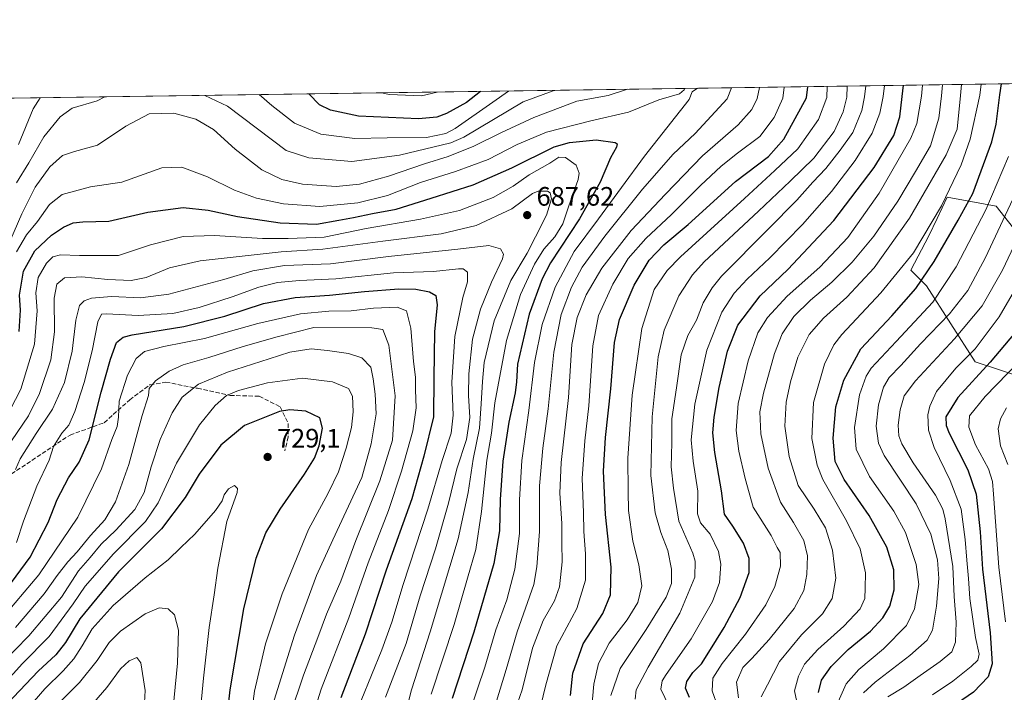
# Model space of a CAD drawing. Units: metres. Extents: x 596594 to 600019, y 4773067 to 4775433.
# Drawn here: x 597944 to 598313, y 4775181 to 4775433 of the extents above; entities that cross this region are included whole.
import ezdxf

# ---------------------------------------------------------------- set-up
doc = ezdxf.new("R2010")
doc.units = ezdxf.units.M
doc.header["$MEASUREMENT"] = 0
doc.linetypes.add('DGN Style 3', pattern=[2.307223458686699, 1.648016756204785, -0.6592067024819142])
for name, color, linetype, lineweight in [('Arbolado forestal CxS', 92, 'Continuous', 0), ('Comarca CxS', 21, 'Continuous', 0), ('Comunidad Autónoma CxS', 142, 'Continuous', 0), ('Curva de nivel maestra', 30, 'Continuous', 30), ('Curva de nivel normal', 30, 'Continuous', 0), ('Municipio CxS', 4, 'Continuous', 0), ('Pastizal CxS', 92, 'Continuous', 0), ('Provincia CxS', 1, 'Continuous', 0), ('Punto de cota en terreno', 7, 'Continuous', 0), ('Rótulo de punto de cota en terreno', 7, 'Continuous', 0), ('Senda', 7, 'DGN Style 3', 0)]:
    doc.layers.add(name, color=color, linetype=linetype, lineweight=lineweight)
doc.styles.add('Style-Arial', font='txt')

# ---------------------------------------------------------------- blocks, each defined once
blk = doc.blocks.new('*U5')
at = {"layer": 'Arbolado forestal CxS', "color": 92, "linetype": 'Continuous', "lineweight": 0}
for points in [[(597003.0289000003, 4775390.322100001, 692.8798999999999), (599983.3399999999, 4775433.310000001, 745.1371999999974)], [(598330.7358999997, 4775337.470899999, 576.0250999999989), (598310.3595000004, 4775363.2739, 595.0362000000023), (598291.9397, 4775366.688899999, 607.0630999999995), (598288.1721000001, 4775358.680500001, 606.3340999999928), (598285.1047, 4775352.159700001, 605.8570000000036), (598278.2703, 4775339.3397, 605.0589000000036), (598284.2505000001, 4775333.356699999, 600.1658000000025), (598302.4089000003, 4775304.896299999, 579.498900000006), (598339.7314999999, 4775292.580700001, 556.604600000006)]]:
    blk.add_polyline3d(points, dxfattribs=at)
blk = doc.blocks.new('5PATER')
at = {"layer": 'Punto de cota en terreno', "linetype": 'Continuous', "lineweight": 0}
h = blk.add_hatch(color=51, dxfattribs=at)
edge = h.paths.add_edge_path()
edge.add_ellipse((0, 0), major_axis=(-0.1095731443231308, -0.1110710700762829), ratio=0.9994222409660322, start_angle=0, end_angle=360)

msp = doc.modelspace()

# ---------------------------------------------------------------- linework, layer by layer
at = {"layer": 'Arbolado forestal CxS', "color": 92, "linetype": 'Continuous', "lineweight": 0, "extrusion": (0.2525337849579495, 0.003642478053009967, 0.9675812212979567), "elevation": 169020.1260309578, "flags": 128}
msp.add_lwpolyline([(4766283.542138067, -644970.3247352407), (4766283.542138067, -645542.4555947622)], dxfattribs=at)
at = {"layer": 'Arbolado forestal CxS', "color": 92, "linetype": 'Continuous', "lineweight": 0}
msp.add_polyline3d([(598330.7358999997, 4775337.470899999, 576.0250999999989), (598310.3595000004, 4775363.2739, 595.0362000000023), (598291.9397, 4775366.688899999, 607.0630999999995), (598288.1721000001, 4775358.680500001, 606.3340999999928), (598285.1047, 4775352.159700001, 605.8570000000036), (598278.2703, 4775339.3397, 605.0589000000036), (598284.2505000001, 4775333.356699999, 600.1658000000025), (598302.4089000003, 4775304.896299999, 579.498900000006), (598339.7314999999, 4775292.580700001, 556.604600000006)], dxfattribs=at)
at = {"layer": 'Comarca CxS', "color": 21, "linetype": 'Continuous', "lineweight": 0, "flags": 128}
msp.add_lwpolyline([(598171.1549985049, 4773093.089630835), (596626.7100007412, 4773070.819982231), (596593.8400007406, 4775384.419982209), (599240.8495720726, 4775422.600332686), (599982.1277473613, 4775433.292496719), (599983.3400007673, 4775433.309982209), (600005.872683696, 4773899.576083343), (600017.3300007677, 4773119.709982234), (599400.8062722561, 4773110.820208361)], close=True, dxfattribs=at)
at = {"layer": 'Comunidad Autónoma CxS', "color": 142, "linetype": 'Continuous', "lineweight": 0, "flags": 128}
msp.add_lwpolyline([(598171.1549985049, 4773093.089630835), (596626.7100007412, 4773070.819982231), (596593.8400007406, 4775384.419982209), (599240.8495720726, 4775422.600332686), (599982.1277473613, 4775433.292496719), (599983.3400007673, 4775433.309982209), (600005.872683696, 4773899.576083343), (600017.3300007677, 4773119.709982234), (599400.8062722561, 4773110.820208361)], close=True, dxfattribs=at)
at = {"layer": 'Curva de nivel maestra', "color": 30, "linetype": 'Continuous', "lineweight": 30, "flags": 128}
for points, elevation in [([(598116.7573999995, 4775406.386499999), (598111.4800000006, 4775402.1801), (598103.9800000006, 4775398.0801), (598100.3600000005, 4775396.7501), (598093.4000000004, 4775396.040100001), (598070.9100000003, 4775397.110099999), (598060.3300000001, 4775399.360099999), (598056.25, 4775401.380100001), (598052.2377000004, 4775405.455800001)], 650), ([(598150.5199999996, 4775179.620100001), (598151.4299999997, 4775188.030099999), (598155.2400000002, 4775199.040100001), (598162.6799999997, 4775210.440099999), (598165.5, 4775217.380100001), (598165.8300000001, 4775227.780099999), (598163.6699999999, 4775247.550100001), (598162.9100000003, 4775263.8101), (598163.6699999999, 4775276.4801), (598165.7000000002, 4775294.8101), (598167.0099999999, 4775312.130100001), (598168.9600000001, 4775320.7601), (598174.4500000002, 4775333.600099999), (598180.0599999996, 4775343.020099999), (598185.5800000001, 4775348.790100001), (598194.6399999997, 4775356.4901), (598212.4900000002, 4775372.540100001), (598224.7999999998, 4775381.920100001), (598230.6100000005, 4775388.460100001), (598239.1799999997, 4775404.020099999), (598239.6195, 4775408.158600001)], 650), ([(598195.1600000003, 4775178.9301), (598193.6900000004, 4775182.420100001), (598194.25, 4775184.880100001), (598196.4100000003, 4775188.2601), (598199.6799999997, 4775191.520099999), (598202.4100000003, 4775195.920100001), (598208.1600000003, 4775205.140100001), (598214.2800000003, 4775216.4801), (598217.6399999997, 4775225.8101), (598217.6600000003, 4775231.110099999), (598215.4800000006, 4775236.880100001), (598211.5, 4775243.2601), (598208.3499999996, 4775247.6801), (598207.1699999999, 4775256.5001), (598204.7599999999, 4775270.860099999), (598203.9100000003, 4775278.280099999), (598204.4000000004, 4775284.0701), (598206.2800000003, 4775295.3101), (598209.4000000004, 4775308.920100001), (598213.3300000001, 4775318.630100001), (598221.7100000001, 4775329.6801), (598232.0800000001, 4775339.5101), (598249.4299999997, 4775357.9001), (598264.5199999996, 4775377.890100001), (598271.9000000004, 4775389.850099999), (598274.1299999999, 4775396.8101), (598275.04, 4775404.540100001), (598275.5625999998, 4775408.677100001)], 625), ([(598243.6900000004, 4775180.720100001), (598244.7400000002, 4775185.340100001), (598248.4500000002, 4775190.5701), (598254.7699999996, 4775196.920100001), (598263.0999999996, 4775203.790100001), (598267.8399999999, 4775208.8201), (598270.4400000004, 4775213.210100001), (598272.04, 4775219.300100001), (598271.9100000003, 4775226.8101), (598269.25, 4775235.2601), (598262.6900000004, 4775247.170100001), (598253.2599999999, 4775260.700099999), (598249.9400000004, 4775267.4101), (598249.1100000005, 4775276.190099999), (598250.1299999999, 4775288.0101), (598253.0899999999, 4775298.0001), (598259.5199999996, 4775309.8201), (598271.2000000002, 4775322.1501), (598280.1699999999, 4775332.380100001), (598287.0999999996, 4775342.5601), (598296.0999999996, 4775358.0801), (598301.5800000001, 4775368.0801), (598308.7000000002, 4775387.5001), (598310.3700000001, 4775394.090100001), (598311.7599999999, 4775405.0701), (598312.4031999996, 4775409.208500001)], 600), ([(597943.4400000004, 4775316.290100001), (597943.9400000004, 4775324.300100001), (597943.6299999999, 4775329.9001), (597945.1600000003, 4775338.880100001), (597949.3799999999, 4775346.610099999), (597955.5700000003, 4775352.380100001), (597960.1100000005, 4775355.4101), (597963.7800000003, 4775357.100099999), (597967.4400000004, 4775357.420100001), (597977.1100000005, 4775357.6501), (597991.7800000003, 4775361.110099999), (598005.1100000005, 4775362.8101), (598014.4400000004, 4775361.860099999), (598025.4400000004, 4775359.420100001), (598041.4400000004, 4775357.0001), (598055.1100000005, 4775356.620100001), (598063.5, 4775358.120100001), (598068.9900000002, 4775359.0701), (598076.1600000003, 4775360.5601), (598085.0300000003, 4775362.220100001), (598098.1900000004, 4775366.360099999), (598113.9199999999, 4775371.340100001), (598128.4900000002, 4775377.720100001), (598144.4299999997, 4775385.630100001), (598150.1299999999, 4775387.1801), (598160.1500000004, 4775388.2601), (598167.3099999996, 4775387.190099999), (598167.9699999997, 4775386.6801), (598167.75, 4775385.4301), (598165.54, 4775381.4101), (598161.7100000001, 4775372.3301), (598153.8600000005, 4775358.5101), (598142.9400000004, 4775342.090100001), (598139.8700000001, 4775336.0001), (598135.0199999996, 4775322.780099999), (598130.5700000003, 4775303.960100001), (598130.2800000003, 4775297.380100001), (598129.7800000003, 4775293.200099999), (598127.3799999999, 4775282.2501), (598125.04, 4775267.5801), (598124.04, 4775253.2501), (598123.8399999999, 4775241.4801), (598121.7199999997, 4775229.140100001), (598114.2599999999, 4775203.380100001), (598106.1100000005, 4775178.460100001)], 675), ([(597937.1100000005, 4775217.2601), (597947.6200000001, 4775231.620100001), (597954.3399999999, 4775244.630100001), (597957.7999999998, 4775253.1801), (597961.9900000002, 4775261.3101), (597966, 4775267.2301), (597969.7599999999, 4775275.620100001), (597974.3200000003, 4775293.5001), (597977.7400000002, 4775305.9001), (597980.0700000003, 4775312.140100001), (597982.54, 4775314.1801), (597985.9299999997, 4775315.020099999), (598005.25, 4775318.100099999), (598020.6500000004, 4775322.0001), (598035.1900000004, 4775326.7301), (598047.0800000001, 4775329.020099999), (598059.9500000002, 4775329.880100001), (598073.1299999999, 4775331.300100001), (598086.0199999996, 4775332.3201), (598092.4299999997, 4775332.210100001), (598097.6100000005, 4775331.120100001), (598099.9199999999, 4775329.800100001), (598100.4000000004, 4775326.3201), (598099.4000000004, 4775316.120100001), (598099.1299999999, 4775298.8301), (598099.0599999996, 4775284.270099999), (598095.4800000006, 4775269.4801), (598090.9400000004, 4775253.520099999), (598081.3399999999, 4775226.6801), (598073.3799999999, 4775202.610099999), (598064.2400000002, 4775178.800100001)], 700), ([(598318.8799999999, 4775317.540100001), (598308.0899999999, 4775304.710100001), (598295.9800000006, 4775291.540100001), (598291.4500000002, 4775284.2401), (598291.5199999996, 4775280.970100001), (598292.7199999997, 4775278.120100001), (598299.7699999996, 4775264.3201), (598302.8799999999, 4775255.2601), (598304.3700000001, 4775241.0101), (598305.2699999996, 4775227.0101), (598308.0700000003, 4775203.210100001), (598308.79, 4775191.5801), (598307.3700000001, 4775186.6601), (598301.8200000003, 4775180.880100001), (598289.4500000002, 4775172.3301)], 575), ([(598019.5300000003, 4775153.140100001), (598022.7400000002, 4775181.8101), (598027.8300000001, 4775212.140100001), (598032.4699999997, 4775231.140100001), (598036.1200000001, 4775240.6801), (598041.4600000001, 4775249.640100001), (598050.6600000003, 4775262.6801), (598054.4199999999, 4775268.770099999), (598056.1200000001, 4775273.3301), (598057.3799999999, 4775279.950099999), (598056.3899999997, 4775283.8101), (598051.1799999997, 4775286.340100001), (598045.0899999999, 4775286.860099999), (598041.2000000002, 4775286.270099999), (598028.1399999997, 4775280.9301), (598019.2199999997, 4775273.640100001), (598011.1100000005, 4775262.780099999), (598005.8700000001, 4775253.970100001), (597996.9199999999, 4775242.140100001), (597980.7400000002, 4775226.040100001), (597966.2599999999, 4775208.4001), (597960.8600000005, 4775199.470100001), (597957.2100000001, 4775194.840100001), (597950.6200000001, 4775188.8301), (597936.6900000004, 4775174.1501)], 725)]:
    msp.add_lwpolyline(points, dxfattribs=dict(at, elevation=elevation))
at = {"layer": 'Curva de nivel normal', "color": 30, "linetype": 'Continuous', "lineweight": 0, "flags": 128}
for points, elevation in [([(597937.1399999997, 4775343.480000001), (597944.5199999996, 4775360.480000001), (597949.4800000006, 4775370.480000001), (597955.0199999996, 4775378.140000001), (597959.6900000004, 4775382.33), (597964.2000000002, 4775383.880000001), (597972.8499999996, 4775386.199999999), (597983.4800000006, 4775393.300000001), (597992.3399999999, 4775398.02), (598001.5999999996, 4775398.210000001), (598009.7599999999, 4775396.02), (598016.4900000002, 4775392.109999999), (598024.54, 4775384.699999999), (598034.6100000005, 4775377.01), (598042.1500000004, 4775373.300000001), (598049.8200000003, 4775371.560000001), (598062.5099999999, 4775370.66), (598071.2400000002, 4775371.52), (598082.1600000003, 4775374.529999999), (598095.7000000002, 4775379.199999999), (598104.6200000001, 4775381.939999999), (598114.2000000002, 4775385.800000001), (598124.6200000001, 4775390.939999999), (598136.75, 4775396.58), (598152.8600000005, 4775402.779999999), (598164.6699999999, 4775404.800000001), (598171.9391000001, 4775407.182499999)], 665), ([(597942.5099999999, 4775346.199999999), (597946.2100000001, 4775352.550000001), (597950.4199999999, 4775357.58), (597954.9000000004, 4775363.960000001), (597959.6399999997, 4775367.66), (597970.3200000003, 4775370.600000001), (597982.0099999999, 4775372.34), (597997.0899999999, 4775377.720000001), (598004.5800000001, 4775377.939999999), (598014.1600000003, 4775374.380000001), (598024.3200000003, 4775369.380000001), (598032.5800000001, 4775366.359999999), (598042.7699999996, 4775364.210000001), (598056.3399999999, 4775363.25), (598070.6699999999, 4775364.52), (598081.7999999998, 4775367.369999999), (598094.1900000004, 4775372.230000001), (598107.3099999996, 4775376.32), (598119.5999999996, 4775380.880000001), (598130.4400000004, 4775386.470000001), (598141.5300000003, 4775391.140000001), (598158.0999999996, 4775395.41), (598172.3399999999, 4775398.65), (598183.6500000004, 4775403.220000001), (598191.4600000001, 4775405.51), (598193.25, 4775407.029999999), (598193.3876999998, 4775407.491800001)], 670), ([(598013.2459000006, 4775404.8935), (598021.7400000002, 4775400.890000001), (598043.7300000006, 4775384.26), (598052.29, 4775381.4), (598068.4400000004, 4775380.119999999), (598086.2800000003, 4775382.4), (598105.5599999996, 4775387.050000001), (598110.4299999997, 4775389.27), (598132.7800000003, 4775402.49), (598144.0300000003, 4775406.630000001), (598144.5790999997, 4775406.787799999)], 660), ([(598033.5458000004, 4775405.1863), (598038.3399999999, 4775401.119999999), (598046.8600000005, 4775394.470000001), (598056.7800000003, 4775390.4), (598069.5199999996, 4775388.720000001), (598081.7100000001, 4775388.99), (598096.4299999997, 4775389.140000001), (598103.6399999997, 4775390.630000001), (598107.1399999997, 4775392.480000001), (598121.3899999997, 4775402.32), (598127.2592000002, 4775406.538000001)], 655), ([(598100.4198000003, 4775406.150900001), (598094.54, 4775404.779999999), (598082.5999999996, 4775405.210000001), (598079.5449000001, 4775405.8498)], 645), ([(598198.2377000004, 4775407.561799999), (598196.2100000001, 4775406.189999999), (598195.0300000003, 4775403.380000001), (598178.2400000002, 4775382.140000001), (598160.9800000006, 4775358.600000001), (598151.8399999999, 4775346.32), (598144.7000000002, 4775332.939999999), (598139.8600000005, 4775318.939999999), (598137.04, 4775304.680000001), (598134.8600000005, 4775286.609999999), (598132.2599999999, 4775267.810000001), (598131.3399999999, 4775253.140000001), (598131.2999999998, 4775240.42), (598129.5999999996, 4775227.029999999), (598126.5599999996, 4775215.58), (598122.4199999999, 4775204.27), (598118.4000000004, 4775190.289999999), (598112.7999999998, 4775174.060000001)], 670), ([(598210.9457, 4775407.745100001), (598209.3700000001, 4775403.59), (598197.3799999999, 4775390.58), (598189.0499999998, 4775382.880000001), (598177.5300000003, 4775369.699999999), (598163.4600000001, 4775352.07), (598154.9299999997, 4775340.42), (598150.8499999996, 4775332.92), (598146.9699999997, 4775322.640000001), (598144.2100000001, 4775308.5), (598142.1799999997, 4775287.25), (598140.0999999996, 4775272.5), (598138.8399999999, 4775258.32), (598138.8099999996, 4775241.180000001), (598137.9000000004, 4775227.949999999), (598136.6799999997, 4775221.32), (598130.5199999996, 4775203.539999999), (598126.3700000001, 4775189.4), (598122.6699999999, 4775177.539999999)], 665), ([(598221.4389000004, 4775407.896500001), (598220.5999999996, 4775403.75), (598218.6500000004, 4775399.640000001), (598213.5099999999, 4775393.810000001), (598200.0800000001, 4775382.24), (598186.2300000006, 4775367.859999999), (598173.3399999999, 4775354.24), (598162.2699999996, 4775340.01), (598156.3799999999, 4775330.050000001), (598153, 4775321.57), (598150.9800000006, 4775311.350000001), (598149.7699999996, 4775291.480000001), (598147.0499999998, 4775267.07), (598146.4699999997, 4775255.529999999), (598147.2000000002, 4775244.140000001), (598147.2599999999, 4775236.810000001), (598147.3399999999, 4775229.84), (598146.3300000001, 4775220.439999999), (598144.5499999998, 4775215.119999999), (598140.29, 4775207.82), (598136.1799999997, 4775197.449999999), (598132.3600000005, 4775181.800000001), (598127.9600000001, 4775169.26)], 660), ([(598230.7659, 4775408.030999999), (598230.2000000002, 4775403.890000001), (598226.9299999997, 4775396.66), (598221.5999999996, 4775389.439999999), (598213.2800000003, 4775383.180000001), (598207.1100000005, 4775378.350000001), (598199.3399999999, 4775371.100000001), (598188.4299999997, 4775360.16), (598178.7699999996, 4775351.140000001), (598172.1600000003, 4775343.680000001), (598166.3700000001, 4775334.060000001), (598161.0800000001, 4775322.26), (598158.9299999997, 4775310.84), (598157.4500000002, 4775288.42), (598155.8399999999, 4775275.27), (598154.8499999996, 4775261.09), (598155.4000000004, 4775248.33), (598155.4699999997, 4775241.24), (598156.1799999997, 4775232.800000001), (598156.1799999997, 4775222.92), (598152.8600000005, 4775212.310000001), (598145.4199999999, 4775198.289999999), (598141.2999999998, 4775183.600000001), (598137.2100000001, 4775167.130000001)], 655), ([(598158.3700000001, 4775174.02), (598159.2400000002, 4775183.92), (598161.0700000003, 4775191.59), (598165.0700000003, 4775199.26), (598171.7599999999, 4775208.09), (598175.7800000003, 4775214.539999999), (598177.2400000002, 4775220.859999999), (598176.1399999997, 4775228.699999999), (598173.9000000004, 4775237.600000001), (598172.3399999999, 4775249.140000001), (598172.1699999999, 4775256.24), (598172, 4775268.710000001), (598173.6799999997, 4775292.390000001), (598177.3399999999, 4775317.439999999), (598181.9500000002, 4775332), (598186.8099999996, 4775339.15), (598191.8399999999, 4775344.32), (598215.7999999998, 4775366.189999999), (598227.2400000002, 4775376.66), (598235.9100000003, 4775384.810000001), (598243.6200000001, 4775395.869999999), (598246.8099999996, 4775404.130000001), (598246.9397, 4775408.2643)], 645), ([(598165.7000000002, 4775179.630000001), (598169.1600000003, 4775189.810000001), (598178.8600000005, 4775204.4), (598186.4600000001, 4775216.600000001), (598188.4299999997, 4775221.720000001), (598188.4400000004, 4775227.119999999), (598187.1100000005, 4775234.060000001), (598184.4400000004, 4775240.76), (598182.3600000005, 4775248.16), (598180.6799999997, 4775262.26), (598181.2100000001, 4775284.24), (598183.4299999997, 4775306.699999999), (598185.6600000003, 4775316.75), (598191.1699999999, 4775329.67), (598196.29, 4775337.600000001), (598200.7300000006, 4775342.430000001), (598221.0999999996, 4775361.380000001), (598233, 4775372.67), (598241.9100000003, 4775381.33), (598249.4800000006, 4775391.33), (598252.8899999997, 4775398.710000001), (598254.2400000002, 4775404.24), (598254.4106000002, 4775408.372)], 640), ([(598261.3479000004, 4775408.472100001), (598260.9600000001, 4775404.33), (598259.8600000005, 4775399.189999999), (598256.4699999997, 4775390.980000001), (598251.7800000003, 4775384.300000001), (598246.4000000004, 4775377.5), (598241.5, 4775372.34), (598235.5300000003, 4775365.609999999), (598224.7699999996, 4775354.640000001), (598207.25, 4775336.980000001), (598203.6699999999, 4775332.699999999), (598200.3499999996, 4775327.039999999), (598197.7999999998, 4775320.550000001), (598194.6200000001, 4775314.74), (598192.0700000003, 4775307.480000001), (598190.3300000001, 4775295.15), (598188.6200000001, 4775283.5), (598188.5, 4775274.480000001), (598188.3600000005, 4775265.480000001), (598189.1399999997, 4775257.480000001), (598191.2000000002, 4775245.060000001), (598196.3899999997, 4775233.119999999), (598197.3300000001, 4775230.01), (598197.1799999997, 4775224.050000001), (598191.5700000003, 4775210.480000001), (598179.6200000001, 4775190.300000001), (598175.2100000001, 4775181.779999999), (598174.7800000003, 4775178.230000001)], 635), ([(598268.3903999999, 4775408.5737), (598267.9600000001, 4775404.439999999), (598266.6100000005, 4775398.199999999), (598263.7699999996, 4775390.74), (598257.4000000004, 4775380.5), (598248.4800000006, 4775368.810000001), (598237.6299999999, 4775356.480000001), (598225.4100000003, 4775343.92), (598216.8399999999, 4775335.91), (598212.0099999999, 4775330.630000001), (598207.3399999999, 4775323.49), (598201.7400000002, 4775309.220000001), (598197.2300000006, 4775289.02), (598195.8799999999, 4775275.58), (598196.5599999996, 4775267.550000001), (598198.3499999996, 4775256.380000001), (598198.2300000006, 4775247.84), (598199.29, 4775244.449999999), (598202.9100000003, 4775240.140000001), (598206.1200000001, 4775233.66), (598207.0099999999, 4775228.970000001), (598206.4900000002, 4775222.07), (598203.7699999996, 4775214.91), (598195.7999999998, 4775200.890000001), (598186.4199999999, 4775187.480000001), (598184.9000000004, 4775185.09), (598184.4500000002, 4775182.02), (598187.3799999999, 4775175.800000001)], 630), ([(598282.7237, 4775408.7805), (598282.3300000001, 4775404.640000001), (598280.5199999996, 4775394.300000001), (598278.3300000001, 4775388.850000001), (598266.4600000001, 4775368.24), (598254.5899999999, 4775351.609999999), (598244.1399999997, 4775340.42), (598231.8899999997, 4775329.480000001), (598224.5099999999, 4775321.480000001), (598220.8899999997, 4775315.810000001), (598217.1699999999, 4775305.25), (598213.4699999997, 4775289.24), (598212.7100000001, 4775279.130000001), (598213.75, 4775271.34), (598216.0899999999, 4775261.029999999), (598219.0999999996, 4775250.350000001), (598225.8399999999, 4775239.640000001), (598228.0800000001, 4775235.230000001), (598229.2400000002, 4775233.34), (598229.4000000004, 4775228.199999999), (598227.2300000006, 4775220.5), (598223.8600000005, 4775213.65), (598216.2400000002, 4775202.710000001), (598207.4299999997, 4775191.66), (598203.9000000004, 4775186.180000001), (598203.6600000003, 4775181.4), (598205.8099999996, 4775175.32)], 620), ([(598290.1557, 4775408.887700001), (598289.7999999998, 4775404.75), (598288.7699999996, 4775396.32), (598285.6699999999, 4775385.980000001), (598280.0800000001, 4775376.310000001), (598273.4400000004, 4775365.230000001), (598264.4299999997, 4775352.100000001), (598256.25, 4775342.24), (598248.7000000002, 4775334.810000001), (598240.5800000001, 4775328), (598234.3300000001, 4775321.84), (598229.9699999997, 4775315.359999999), (598227.1200000001, 4775308.07), (598222.9400000004, 4775293.17), (598221.5800000001, 4775286.07), (598221.9800000006, 4775277.859999999), (598224.7300000006, 4775265), (598229.3600000005, 4775252.189999999), (598234.2199999997, 4775244.560000001), (598238.0899999999, 4775237.76), (598239.54, 4775232.060000001), (598239.2000000002, 4775225.100000001), (598238.1200000001, 4775219.01), (598234.4699999997, 4775212.350000001), (598225.0999999996, 4775200.680000001), (598218.6299999999, 4775193.57), (598215.2100000001, 4775190.189999999), (598212.8899999997, 4775184.58), (598213.5499999998, 4775178.75)], 615), ([(598297.3711000001, 4775408.991800001), (598297, 4775404.850000001), (598295.7300000006, 4775392.16), (598291.6299999999, 4775382.560000001), (598277.8499999996, 4775358.83), (598264.5, 4775340.140000001), (598254.2199999997, 4775329.140000001), (598245.5099999999, 4775321.300000001), (598240.1200000001, 4775315.119999999), (598235.9199999999, 4775306.640000001), (598233.0899999999, 4775297.34), (598231.4500000002, 4775289.689999999), (598231, 4775280.699999999), (598232.5899999999, 4775269.300000001), (598236.04, 4775258.41), (598241.9699999997, 4775249.630000001), (598246.2199999997, 4775242.550000001), (598248.9299999997, 4775234.140000001), (598250.1600000003, 4775223.630000001), (598248.8099999996, 4775216.08), (598245.1399999997, 4775210.300000001), (598237.2599999999, 4775202.369999999), (598229.0099999999, 4775192.380000001), (598224.4600000001, 4775183.699999999), (598222.0499999998, 4775179.130000001)], 610.0000000000001), ([(598304.6975999996, 4775409.0975), (598304.2100000001, 4775404.960000001), (598300.6299999999, 4775388.49), (598297.1500000004, 4775378.83), (598289.8399999999, 4775363.460000001), (598279.3099999996, 4775345.76), (598267.0999999996, 4775330.74), (598252.4299999997, 4775315.140000001), (598249.4500000002, 4775311.25), (598245.9100000003, 4775303.960000001), (598241.7199999997, 4775289.560000001), (598241.0800000001, 4775276.140000001), (598243.1799999997, 4775266.08), (598245.2599999999, 4775260.67), (598254.1200000001, 4775245.26), (598259.29, 4775234.67), (598261.3200000003, 4775225.619999999), (598261.1699999999, 4775219.92), (598261, 4775216.01), (598259.29, 4775212.109999999), (598253.0999999996, 4775205.66), (598243.4299999997, 4775196.91), (598238.4299999997, 4775191.439999999), (598236.0700000003, 4775186.949999999), (598234.6100000005, 4775181.42), (598235.5099999999, 4775177.220000001)], 605), ([(597942.5, 4775372.039999999), (597947.0800000001, 4775379.560000001), (597952.7599999999, 4775389.33), (597958.8200000003, 4775396.84), (597963.4299999997, 4775400.039999999), (597972.7100000001, 4775402.9), (597975.6304000001, 4775404.3509)], 660), ([(597943.2100000001, 4775386.52), (597948.7100000001, 4775399.83), (597951.3492000002, 4775404.000700001)], 655), ([(598098.1799999997, 4775180.109999999), (598106.8700000001, 4775206.350000001), (598111.8399999999, 4775223.619999999), (598114.9400000004, 4775234.49), (598117.1399999997, 4775248.65), (598119.04, 4775268), (598120.8700000001, 4775278.100000001), (598122.1200000001, 4775289.5), (598126.4800000006, 4775312.949999999), (598131.7100000001, 4775330.220000001), (598136.9299999997, 4775341.539999999), (598140.4800000006, 4775347.199999999), (598144.6699999999, 4775351.77), (598147.6100000005, 4775356.65), (598149.79, 4775363.119999999), (598153.3499999996, 4775373.310000001), (598153.7199999997, 4775375.699999999), (598152.6600000003, 4775378.720000001), (598148.6399999997, 4775381.640000001), (598146.0999999996, 4775381.730000001), (598142.7699999996, 4775379.439999999), (598134.9400000004, 4775375.09), (598128.9299999997, 4775370.84), (598121.5199999996, 4775366.550000001), (598108.8399999999, 4775361.710000001), (598094.1699999999, 4775358.4), (598073.8099999996, 4775354.92), (598057.9900000002, 4775351.720000001), (598044.4699999997, 4775351.17), (598034.8499999996, 4775351.180000001), (598016.7699999996, 4775352.310000001), (598005.1100000005, 4775351.980000001), (597992.7800000003, 4775348.74), (597980.7800000003, 4775344.74), (597966.1699999999, 4775344.83), (597959.0300000003, 4775345.060000001), (597956.1699999999, 4775344.33), (597953.7800000003, 4775341.939999999), (597950.6699999999, 4775336.49), (597949.7400000002, 4775330.789999999), (597950.25, 4775324.029999999), (597949.2400000002, 4775311.529999999), (597944.1500000004, 4775294.630000001), (597938.0300000003, 4775282.77)], 680), ([(598314.9800000006, 4775381.980000001), (598306.4900000002, 4775361.99), (598295.3600000005, 4775340.539999999), (598286.5599999996, 4775327.32), (598272.7800000003, 4775312.480000001), (598263.4699999997, 4775302.560000001), (598261.5800000001, 4775299.539999999), (598258.9900000002, 4775292.480000001), (598257.1600000003, 4775280.230000001), (598257.79, 4775272.140000001), (598262.8099999996, 4775261.810000001), (598271.9500000002, 4775248.810000001), (598276.3200000003, 4775240.810000001), (598280.3200000003, 4775228.75), (598281.2800000003, 4775221.24), (598279.6799999997, 4775212.119999999), (598276.6799999997, 4775205.960000001), (598268.0300000003, 4775197.199999999), (598258.8099999996, 4775189.439999999), (598254.0499999998, 4775183.99), (598250.9600000001, 4775177.300000001)], 595.0000000000001), ([(598320.3899999997, 4775373.980000001), (598306.3099999996, 4775344), (598299.7199999997, 4775331.720000001), (598292.8799999999, 4775322.92), (598281.9100000003, 4775311.619999999), (598274.5499999998, 4775303.480000001), (598270.1600000003, 4775299.039999999), (598268.0099999999, 4775295.42), (598266.2000000002, 4775288.710000001), (598265.3300000001, 4775280.699999999), (598266.1799999997, 4775274.34), (598268.25, 4775269.779999999), (598280.25, 4775251.630000001), (598285.8700000001, 4775240.25), (598288.3399999999, 4775230.550000001), (598288.8799999999, 4775223.58), (598287.9699999997, 4775213.119999999), (598286.4800000006, 4775204.140000001), (598284.4600000001, 4775200.359999999), (598277.9600000001, 4775194.66), (598264.9500000002, 4775184.689999999), (598260.5, 4775180.600000001)], 590), ([(597940.6600000003, 4775275.210000001), (597947, 4775284.600000001), (597951.1600000003, 4775292.980000001), (597955.4000000004, 4775305.600000001), (597956.79, 4775316.180000001), (597956.6299999999, 4775328.84), (597957.6299999999, 4775334.050000001), (597960.4900000002, 4775336.41), (597967.04, 4775336.800000001), (597976.7400000002, 4775335.77), (597985.4900000002, 4775335.369999999), (597991.1299999999, 4775336.539999999), (597999.9699999997, 4775340.180000001), (598011.4699999997, 4775342.84), (598027.1600000003, 4775344.529999999), (598041.8600000005, 4775346.230000001), (598057.4800000006, 4775347.119999999), (598080.0800000001, 4775350.199999999), (598101.9400000004, 4775352.99), (598115.1399999997, 4775356.060000001), (598128.4299999997, 4775362.34), (598136.2199999997, 4775368.07), (598138.3499999996, 4775368.930000001), (598141.8899999997, 4775368.980000001), (598142.8899999997, 4775368.380000001), (598143.4199999999, 4775366.09), (598141.5, 4775359.970000001), (598137.3399999999, 4775351.779999999), (598134.2300000006, 4775345.710000001), (598128.1500000004, 4775335.41), (598121.8099999996, 4775320.26), (598118.1200000001, 4775304.619999999), (598117.5, 4775297.439999999), (598116.9400000004, 4775289.08), (598116.3799999999, 4775280.039999999), (598113.9000000004, 4775268.380000001), (598112.1299999999, 4775255.859999999), (598108.3200000003, 4775238.449999999), (598102.0899999999, 4775217.640000001), (598097.8300000001, 4775203.480000001), (598090.8300000001, 4775181.810000001), (598087.3399999999, 4775168.140000001)], 685.0000000000001), ([(598327.8499999996, 4775371.310000001), (598312.79, 4775339.25), (598305.0300000003, 4775325.92), (598294.75, 4775313.480000001), (598280.0499999998, 4775297.810000001), (598275.7800000003, 4775292.140000001), (598274.3600000005, 4775286.810000001), (598273.5800000001, 4775281.140000001), (598273.7599999999, 4775277.140000001), (598274.9000000004, 4775274.109999999), (598279.2199999997, 4775267.01), (598287.5899999999, 4775254.880000001), (598290.2800000003, 4775249.609999999), (598291.1399999997, 4775246), (598294.0599999996, 4775228.100000001), (598294.6399999997, 4775216.779999999), (598295.2800000003, 4775207.189999999), (598295.0999999996, 4775199.699999999), (598293.6600000003, 4775196.050000001), (598289.3799999999, 4775192.369999999), (598281.75, 4775187.140000001), (598275.7400000002, 4775182.810000001), (598269.6600000003, 4775179.140000001)], 585), ([(597942.0700000003, 4775264.480000001), (597943.8399999999, 4775268.430000001), (597949.9199999999, 4775277.960000001), (597956.04, 4775287.100000001), (597960.5499999998, 4775297.140000001), (597963.3300000001, 4775308.91), (597964.75, 4775320.539999999), (597966.1600000003, 4775326.02), (597967.8700000001, 4775327.77), (597970.6299999999, 4775328.82), (597978.0899999999, 4775329.41), (597989.0199999996, 4775328.939999999), (597999.7199999997, 4775330.32), (598020.3399999999, 4775335.76), (598031.25, 4775339.08), (598043.1600000003, 4775341.09), (598060.4400000004, 4775341.720000001), (598082.1100000005, 4775344.390000001), (598108.1600000003, 4775347.119999999), (598119.7800000003, 4775348.57), (598124.2699999996, 4775347.310000001), (598125.3099999996, 4775345.34), (598124.9900000002, 4775343.600000001), (598120.8799999999, 4775334.810000001), (598116.6600000003, 4775324.699999999), (598113.7400000002, 4775313.380000001), (598112.3600000005, 4775300.359999999), (598112.2000000002, 4775292.230000001), (598112.6500000004, 4775283.980000001), (598111.4699999997, 4775275.76), (598107.8799999999, 4775264.76), (598104.7400000002, 4775251.779999999), (598099.7599999999, 4775234.67), (598094.0999999996, 4775217.050000001), (598088.7800000003, 4775199.210000001), (598081.0099999999, 4775178.980000001)], 690), ([(597942.4400000004, 4775237.060000001), (597945.1200000001, 4775245.02), (597950.0599999996, 4775258.27), (597954.7300000006, 4775267.92), (597956.3399999999, 4775273.140000001), (597959.5199999996, 4775278.140000001), (597962.0700000003, 4775281.140000001), (597964.3399999999, 4775286.220000001), (597967.9000000004, 4775297.130000001), (597970.9100000003, 4775309.07), (597972.9699999997, 4775319.960000001), (597974.4299999997, 4775322.720000001), (597976.29, 4775322.939999999), (597988.1200000001, 4775322.279999999), (598001.1600000003, 4775323.050000001), (598011.1200000001, 4775325.34), (598023.4400000004, 4775329.32), (598033.4600000001, 4775332.939999999), (598040.4900000002, 4775334.720000001), (598048.79, 4775335.359999999), (598062.4400000004, 4775336), (598084.04, 4775338.34), (598099.0899999999, 4775338.84), (598108.4500000002, 4775339.83), (598110.1699999999, 4775339.74), (598111.8200000003, 4775338.52), (598111.8499999996, 4775334.9), (598110.0199999996, 4775328.99), (598107.0199999996, 4775314.430000001), (598105.9199999999, 4775297.230000001), (598106.4400000004, 4775284.82), (598105.7100000001, 4775278.060000001), (598102.2599999999, 4775267.850000001), (598096.9000000004, 4775249.529999999), (598087.6799999997, 4775221.34), (598083.3899999997, 4775207.189999999), (598079.6600000003, 4775196.810000001), (598071.9500000002, 4775177.710000001)], 694.9999999999999), ([(598323.3099999996, 4775342.140000001), (598311.4400000004, 4775321.810000001), (598302.5199999996, 4775309.810000001), (598295.1900000004, 4775302.480000001), (598287.9400000004, 4775293.810000001), (598285.3899999997, 4775288.279999999), (598284.7199999997, 4775284.980000001), (598284.9800000006, 4775279.27), (598287.0499999998, 4775272.710000001), (598293.0899999999, 4775260.310000001), (598297.1799999997, 4775249.600000001), (598298.7699999996, 4775238.140000001), (598299.2999999998, 4775230.49), (598299.9900000002, 4775223.529999999), (598300.5199999996, 4775216.100000001), (598302.6200000001, 4775201.460000001), (598303.9299999997, 4775195.140000001), (598303.4400000004, 4775192.890000001), (598301.0099999999, 4775190.49), (598294.0999999996, 4775185.07), (598286.4299999997, 4775179.890000001)], 580), ([(597936.4199999999, 4775207.880000001), (597950.9000000004, 4775224.890000001), (597965.5199999996, 4775246.619999999), (597974.4400000004, 4775264.730000001), (597978.3099999996, 4775275.67), (597980.2400000002, 4775280.619999999), (597980.7800000003, 4775284.09), (597981.0899999999, 4775290.100000001), (597984.1500000004, 4775299.850000001), (597987.4500000002, 4775306.140000001), (597990.5499999998, 4775308.75), (597997.7400000002, 4775310.58), (598013.1100000005, 4775313.66), (598033.1100000005, 4775319.279999999), (598049.1100000005, 4775322.9), (598059.7800000003, 4775323.9), (598068.1100000005, 4775324), (598076.5700000003, 4775324.970000001), (598085.4299999997, 4775325.380000001), (598088.8899999997, 4775324.050000001), (598090.5700000003, 4775317.58), (598091.5300000003, 4775304.99), (598092.2800000003, 4775299.100000001), (598092.2599999999, 4775294.33), (598092.54, 4775287.609999999), (598091.25, 4775278.930000001), (598087.0999999996, 4775263.810000001), (598082.1399999997, 4775249.140000001), (598074.5199999996, 4775229.480000001), (598067.3099999996, 4775208.810000001), (598056.9199999999, 4775181.99), (598050.2100000001, 4775160.859999999)], 705.0000000000001), ([(597942.0800000001, 4775205.109999999), (597952.9000000004, 4775217.76), (597957.7599999999, 4775224.730000001), (597961.8099999996, 4775229.810000001), (597965.2300000006, 4775233.57), (597970.2199999997, 4775239.67), (597975.6399999997, 4775245.58), (597979.6399999997, 4775252.289999999), (597984.6600000003, 4775266.289999999), (597989.6200000001, 4775284.720000001), (597992.0700000003, 4775292.289999999), (597992.3499999996, 4775294.91), (597994.7300000006, 4775297.730000001), (597999.7800000003, 4775301.4), (598005.1100000005, 4775303.74), (598014.6600000003, 4775306.560000001), (598027.5800000001, 4775310.630000001), (598040.3700000001, 4775314.220000001), (598054.1100000005, 4775317.76), (598075.9400000004, 4775317.640000001), (598080.0899999999, 4775317.08), (598082.25, 4775311.17), (598084.6100000005, 4775292.119999999), (598083.6399999997, 4775275.480000001), (598078.8799999999, 4775260.220000001), (598069.8600000005, 4775237.779999999), (598064.2199999997, 4775222.550000001), (598058.8399999999, 4775210.189999999), (598055.6200000001, 4775201.439999999), (598050.2300000006, 4775187.27), (598045.1799999997, 4775172.359999999)], 710.0000000000001), ([(597926.4400000004, 4775180.980000001), (597947.0800000001, 4775202), (597959.3300000001, 4775216.560000001), (597965.75, 4775226.4), (597970.1100000005, 4775231.470000001), (597974.2599999999, 4775236.460000001), (597979.7199999997, 4775241.710000001), (597986.9600000001, 4775249.5), (597990.3799999999, 4775255.859999999), (597993, 4775265.430000001), (597996.4400000004, 4775275.67), (598000.9199999999, 4775285.689999999), (598004.6500000004, 4775291.609999999), (598010.7800000003, 4775296.550000001), (598021.7599999999, 4775301.029999999), (598037.3700000001, 4775306), (598045.0899999999, 4775308.52), (598053.1500000004, 4775309.810000001), (598059.2599999999, 4775309.08), (598067.1600000003, 4775308), (598072.2000000002, 4775306.430000001), (598075.5499999998, 4775302.9), (598076.4100000003, 4775298.5), (598077.2000000002, 4775292.75), (598077.4800000006, 4775285.310000001), (598075.6100000005, 4775274.119999999), (598072.1100000005, 4775261.51), (598061.25, 4775238.050000001), (598055.1299999999, 4775224.74), (598046.8499999996, 4775202.26), (598039.2199999997, 4775177.939999999)], 715), ([(598318.9900000002, 4775305), (598306.1600000003, 4775291.810000001), (598300.3700000001, 4775284.65), (598300.0999999996, 4775280.350000001), (598302.6200000001, 4775273.720000001), (598307.4800000006, 4775264.680000001), (598308.9500000002, 4775259.99), (598309.3700000001, 4775255.199999999), (598311.29, 4775227.779999999), (598313.9100000003, 4775207.34)], 570), ([(597937.7000000002, 4775183.9), (597944.7100000001, 4775191.689999999), (597954.7999999998, 4775201.83), (597963.8099999996, 4775214.02), (597968.2100000001, 4775220.699999999), (597978.9100000003, 4775232.810000001), (597990.8799999999, 4775244.92), (597995.7199999997, 4775252.01), (598002.54, 4775266.9), (598011.1799999997, 4775281.220000001), (598017.0199999996, 4775288.480000001), (598021.3399999999, 4775292.300000001), (598025.7800000003, 4775294.16), (598036.7100000001, 4775297.02), (598049.8399999999, 4775298.810000001), (598061.0999999996, 4775297.430000001), (598067.1600000003, 4775294.880000001), (598068.6699999999, 4775291.949999999), (598068.8799999999, 4775286.08), (598068.2400000002, 4775280.289999999), (598066.29, 4775272.480000001), (598063.3499999996, 4775263.58), (598059.5199999996, 4775255.539999999), (598052.1600000003, 4775241.91), (598042.2400000002, 4775217.76), (598035.9400000004, 4775199.09), (598031.79, 4775181.26), (598029.6799999997, 4775165.119999999)], 720), ([(598314.2300000006, 4775287.640000001), (598311.9400000004, 4775283.480000001), (598311.04, 4775279.689999999), (598312.0199999996, 4775273.32), (598314.7599999999, 4775266.350000001)], 565), ([(598008.9100000003, 4775146.810000001), (598012.7100000001, 4775186.140000001), (598014.7800000003, 4775205.140000001), (598016.7300000006, 4775217.480000001), (598018.0199999996, 4775227.480000001), (598021.4900000002, 4775244.890000001), (598025.3099999996, 4775255.82), (598025.4400000004, 4775257.4), (598024.2999999998, 4775258.42), (598022.1399999997, 4775257.220000001), (598020.4100000003, 4775255.01), (598019.7400000002, 4775252.710000001), (598017.2199999997, 4775249.109999999), (598009.3899999997, 4775240.24), (598004.1500000004, 4775235.16), (597999.3700000001, 4775230.5), (597990.7400000002, 4775223.789999999), (597978.75, 4775213.4), (597970.8899999997, 4775204.680000001), (597967.1900000004, 4775198.24), (597963.9600000001, 4775193.380000001), (597959.9800000006, 4775188.930000001), (597953.1600000003, 4775182.15), (597939.6200000001, 4775166.529999999)], 730), ([(597937.2800000003, 4775017.15), (597946.75, 4775031.26), (597957.9800000006, 4775047.17), (597972.6399999997, 4775069.699999999), (597986.8600000005, 4775095.180000001), (597991.1299999999, 4775106.67), (597996.6200000001, 4775128.779999999), (597998.9199999999, 4775142.390000001), (598000.0700000003, 4775162.140000001), (598002.9299999997, 4775191.720000001), (598003.29, 4775204.100000001), (598001.7699999996, 4775209.970000001), (597999.4400000004, 4775212.180000001), (597996.0999999996, 4775212.57), (597990.7599999999, 4775210.25), (597981.5800000001, 4775203.84), (597977.2599999999, 4775199.49), (597972.8200000003, 4775192.730000001), (597966.1299999999, 4775184.52), (597955.5700000003, 4775174.039999999), (597943.4600000001, 4775160.060000001)], 735), ([(597936.5, 4775030.810000001), (597952.2000000002, 4775053.720000001), (597972.0999999996, 4775088.470000001), (597977.1100000005, 4775099.220000001), (597983.8399999999, 4775117.720000001), (597985.9199999999, 4775125.83), (597988.3099999996, 4775141.050000001), (597989.7800000003, 4775163.439999999), (597990.8300000001, 4775181.5), (597989.1699999999, 4775191.84), (597987.6500000004, 4775193.84), (597984.7999999998, 4775192.710000001), (597981.5300000003, 4775189.680000001), (597976.4400000004, 4775182.630000001), (597969.1100000005, 4775174.27), (597952.1699999999, 4775156.32), (597940.3499999996, 4775141.26)], 740)]:
    msp.add_lwpolyline(points, dxfattribs=dict(at, elevation=elevation))
at = {"layer": 'Municipio CxS', "color": 4, "linetype": 'Continuous', "lineweight": 0, "flags": 128}
msp.add_lwpolyline([(596593.8400007406, 4775384.419982209), (599240.8495720726, 4775422.600332686), (599241.3639999992, 4775422.147), (599382.6990000004, 4775295.173000001), (599468.0459999999, 4775194.587999999), (599397.1180000008, 4775125.244000002), (599323.176000001, 4774801.318), (599238.0580000007, 4774427.226), (599220.8570000001, 4774420.184), (599142.3550000007, 4774157.941000001)], dxfattribs=at)
at = {"layer": 'Pastizal CxS', "color": 92, "linetype": 'Continuous', "lineweight": 0}
for points in [[(598339.7314999999, 4775292.580700001, 556.604600000006), (598302.4089000003, 4775304.896299999, 579.498900000006), (598284.2505000001, 4775333.356699999, 600.1658000000025), (598278.2703, 4775339.3397, 605.0589000000036), (598285.1047, 4775352.159700001, 605.8570000000036), (598288.1721000001, 4775358.680500001, 606.3340999999928), (598291.9397, 4775366.688899999, 607.0630999999995), (598310.3595000004, 4775363.2739, 595.0362000000023), (598330.7358999997, 4775337.470899999, 576.0250999999989)], [(598330.7358999997, 4775337.470899999, 576.0250999999989), (598310.3595000004, 4775363.2739, 595.0362000000023), (598291.9397, 4775366.688899999, 607.0630999999995), (598288.1721000001, 4775358.680500001, 606.3340999999928), (598285.1047, 4775352.159700001, 605.8570000000036), (598278.2703, 4775339.3397, 605.0589000000036), (598284.2505000001, 4775333.356699999, 600.1658000000025), (598302.4089000003, 4775304.896299999, 579.498900000006), (598339.7314999999, 4775292.580700001, 556.604600000006)]]:
    msp.add_polyline3d(points, dxfattribs=at)
at = {"layer": 'Provincia CxS', "color": 1, "linetype": 'Continuous', "lineweight": 0, "flags": 128}
msp.add_lwpolyline([(598171.1549985049, 4773093.089630835), (596626.7100007412, 4773070.819982231), (596593.8400007406, 4775384.419982209), (599240.8495720726, 4775422.600332686), (599982.1277473613, 4775433.292496719), (599983.3400007673, 4775433.309982209), (600005.872683696, 4773899.576083343), (600017.3300007677, 4773119.709982234), (599400.8062722561, 4773110.820208361)], close=True, dxfattribs=at)
at = {"layer": 'Senda', "color": 7, "linetype": 'DGN Style 3', "lineweight": 0}
msp.add_polyline3d([(597772.7302999999, 4775145.1271, 678.3421999999991), (597792.5740999999, 4775148.4343, 678.4611000000004), (597810.4335000003, 4775157.694700001, 678.8668000000034), (597835.5689000003, 4775169.601100001, 686.0008999999991), (597865.9961000001, 4775194.736500001, 680.7265000000043), (597887.1627000002, 4775215.241699999, 678.3571999999986), (597908.9908999996, 4775239.715700001, 688.465400000001), (597936.7723000003, 4775260.221100001, 707.3727999999975), (597962.5691000001, 4775277.4189, 698.4152999999933), (597975.3975999998, 4775282.0416, 719.5718000000053), (597984.9888000004, 4775290.640500001, 719.7740999999951), (597992.5954999998, 4775296.263, 723.7452999999952), (597998.5487000003, 4775297.255100001, 726.8120000000055), (598010.4550000001, 4775294.939999999, 726.6803000000073), (598022.6919999998, 4775292.294199999, 734.311799999996), (598033.6059999998, 4775291.963500001, 729.4907999999997), (598041.5436000006, 4775287.994700001, 733.1802000000025), (598044.5201000003, 4775281.7108, 732.2715000000027), (598044.5201000003, 4775276.7499, 731.3951999999991), (598043.1972000003, 4775271.4582, 734.4608000000007)], dxfattribs=at)

# ---------------------------------------------------------------- block references
at = {"layer": 'Arbolado forestal CxS', "color": 92, "linetype": 'Continuous', "lineweight": 0}
msp.add_blockref('*U5', (0, 0), dxfattribs=at)
at = {"layer": 'Punto de cota en terreno', "color": 7, "linetype": 'Continuous', "lineweight": 0, "xscale": 10, "yscale": 10, "zscale": 10}
for p in [(598134.2400000002, 4775359.970000001, 687.6199999999953), (598036.7599999999, 4775269.189999999, 729.1000000000058)]:
    msp.add_blockref('5PATER', p, dxfattribs=at)

# ---------------------------------------------------------------- texts
at = {"layer": 'Rótulo de punto de cota en terreno', "color": 7, "linetype": 'Continuous', "lineweight": 0, "style": 'Style-Arial'}
for s, p in [('687,62', (598137.7677999996, 4775363.4978)), ('729,1', (598040.2878000002, 4775272.717800001))]:
    msp.add_text(s, height=7.000000000000002, dxfattribs=at).set_placement(p)

doc.saveas('drawing.dxf')
